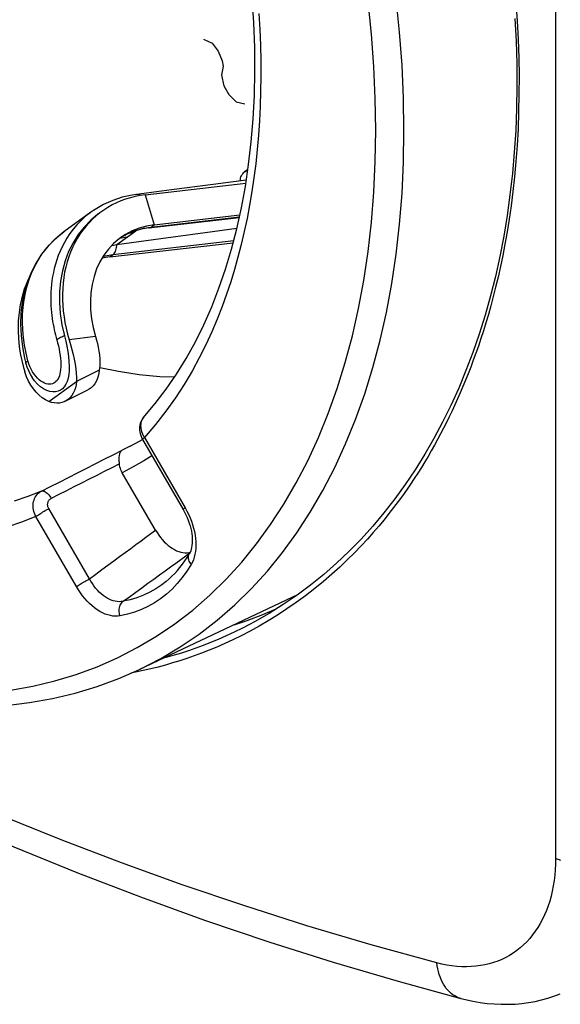
# Model space of a CAD drawing. Units: millimetres. Extents: x -33 to 30, y -83 to 333.
# Drawn here: x -8 to 5, y -83 to -59 of the extents above; entities that cross this region are included whole.
import ezdxf

# ---------------------------------------------------------------- set-up
doc = ezdxf.new("R2010")
doc.units = ezdxf.units.MM
doc.header["$LTSCALE"] = 16.335
doc.layers.get('0').update_dxf_attribs({"linetype": 'CONTINUOUS'})
for name, color, linetype in [('ASSI', 7, 'CONTINUOUS'), ('DRAFT', 7, 'CONTINUOUS'), ('RACCORDO', 7, 'CONTINUOUS'), ('SCRITTE', 7, 'CONTINUOUS')]:
    doc.layers.add(name, color=color, linetype=linetype)

msp = doc.modelspace()

# ---------------------------------------------------------------- linework, layer by layer
at = {"color": 7, "linetype": 'CONTINUOUS'}
for p, q in [((-4.295, -63.303), (-5.159, -63.415)), ((-4.948, -63.426), (-2.452, -63.139)), ((-5.195, -63.468), (-5.314, -63.498)), ((-5.072, -63.444), (-5.195, -63.468)), ((-4.948, -63.426), (-5.072, -63.444)), ((-6.29, -63.855), (-6.962, -64.342)), ((-6.189, -63.786), (-6.29, -63.855)), ((-5.976, -63.663), (-6.189, -63.786)), ((-4.857, -64.246), (-2.614, -63.987)), ((-4.725, -64.168), (-2.6, -63.924)), ((-6.936, -64.323), (-7.003, -64.372)), ((-4.857, -64.246), (-4.951, -64.259)), ((-4.725, -64.168), (-4.917, -64.201)), ((-7.003, -64.372), (-7.189, -64.529)), ((-5.553, -64.485), (-5.59, -64.512)), ((-5.436, -64.407), (-5.553, -64.485)), ((-5.825, -64.965), (-2.766, -64.613)), ((-5.771, -64.677), (-5.647, -64.654)), ((-5.825, -64.965), (-6.016, -64.998)), ((-8.034, -67.385), (-8.005, -67.527)), ((-7.934, -67.471), (-7.902, -67.599)), ((-6.865, -67.302), (-6.847, -67.427)), ((-8.005, -67.527), (-7.97, -67.67)), ((-7.97, -67.67), (-7.929, -67.812)), ((-7.902, -67.599), (-7.875, -67.685)), ((-7.902, -67.599), (-7.902, -67.599)), ((-6.083, -67.763), (-6.648, -68.046)), ((-7.887, -67.928), (-7.929, -67.812)), ((-7.78, -67.898), (-7.749, -67.948)), ((-2.745, -74.068), (-2.423, -73.963))]:
    msp.add_line(p, q, dxfattribs=at)
at = {"color": 253, "linetype": 'CONTINUOUS'}
for p, q in [((-4.948, -63.426), (-4.725, -64.168)), ((-4.8, -64.223), (-2.61, -63.971)), ((-7.078, -64.432), (-6.962, -64.342)), ((-5.647, -64.654), (-5.177, -64.314)), ((-4.99, -64.254), (-4.8, -64.223)), ((-4.8, -64.223), (-4.725, -64.168)), ((-7.316, -64.66), (-7.201, -64.541)), ((-7.201, -64.541), (-7.078, -64.432)), ((-2.753, -64.566), (-5.75, -64.911)), ((-5.395, -64.471), (-5.583, -64.508)), ((-5.245, -64.363), (-5.366, -64.386)), ((-5.94, -64.943), (-5.992, -64.957)), ((-5.75, -64.911), (-5.94, -64.943)), ((-5.825, -64.965), (-5.75, -64.911)), ((-5.75, -64.911), (-5.731, -64.895)), ((-6.175, -66.934), (-6.829, -67.015)), ((-7.83, -67.609), (-7.853, -67.534)), ((-7.738, -67.808), (-7.772, -67.745)), ((-7.336, -68.544), (-6.648, -68.046))]:
    msp.add_line(p, q, dxfattribs=at)
at = {"color": 7, "linetype": 'CONTINUOUS'}
for points in [[(-2.441, -63.061), (-3.265, -63.169), (-4.295, -63.303)], [(-5.314, -63.498), (-5.432, -63.533), (-5.546, -63.575), (-5.658, -63.623), (-5.766, -63.677), (-5.871, -63.737), (-5.973, -63.802), (-6.022, -63.837)], [(-5.159, -63.415), (-5.27, -63.431), (-5.514, -63.486), (-5.75, -63.563), (-5.976, -63.663)], [(-6.022, -63.837), (-6.07, -63.872), (-6.163, -63.948), (-6.253, -64.029), (-6.337, -64.115), (-6.418, -64.207), (-6.493, -64.302), (-6.564, -64.403), (-6.63, -64.507), (-6.691, -64.616), (-6.746, -64.729), (-6.796, -64.845), (-6.841, -64.965), (-6.88, -65.088), (-6.914, -65.215), (-6.942, -65.344), (-6.964, -65.475), (-6.981, -65.609), (-6.991, -65.745), (-6.996, -65.883), (-6.996, -66.022), (-6.989, -66.162), (-6.977, -66.303), (-6.958, -66.446), (-6.934, -66.588), (-6.905, -66.73), (-6.87, -66.872), (-6.829, -67.015)], [(-6.118, -63.906), (-6.297, -64.055), (-6.461, -64.224), (-6.607, -64.41), (-6.735, -64.614), (-6.843, -64.832), (-6.931, -65.064), (-6.998, -65.308), (-7.044, -65.562), (-7.068, -65.825), (-7.07, -66.094), (-7.051, -66.367), (-7.009, -66.643), (-6.947, -66.92)], [(-5.647, -64.654), (-4.556, -64.506), (-3.458, -64.356), (-2.672, -64.25)], [(-4.917, -64.201), (-5.099, -64.251), (-5.272, -64.32), (-5.436, -64.407)], [(-5.133, -64.3), (-5.221, -64.328), (-5.308, -64.36), (-5.392, -64.398)], [(-4.951, -64.259), (-5.043, -64.277), (-5.133, -64.3)], [(-7.189, -64.529), (-7.36, -64.705), (-7.513, -64.898), (-7.648, -65.107), (-7.765, -65.331)], [(-5.59, -64.512), (-5.73, -64.633), (-5.857, -64.769), (-5.971, -64.921), (-6.068, -65.085), (-6.149, -65.262), (-6.214, -65.45), (-6.262, -65.646), (-6.291, -65.85), (-6.303, -66.062), (-6.298, -66.277), (-6.275, -66.493), (-6.233, -66.712), (-6.175, -66.934)], [(-7.765, -65.331), (-7.861, -65.57), (-7.937, -65.821), (-7.991, -66.082), (-8.024, -66.352), (-8.034, -66.63), (-8.022, -66.91), (-7.988, -67.191), (-7.934, -67.471)], [(-7.831, -65.495), (-7.846, -65.526), (-7.896, -65.643), (-7.941, -65.763), (-7.98, -65.886), (-8.014, -66.012), (-8.042, -66.141), (-8.064, -66.272), (-8.081, -66.406), (-8.091, -66.542), (-8.096, -66.68), (-8.096, -66.819), (-8.089, -66.959), (-8.077, -67.101), (-8.058, -67.243), (-8.034, -67.385)], [(-6.947, -66.92), (-6.915, -67.049), (-6.888, -67.176), (-6.865, -67.302)], [(-6.829, -67.015), (-6.794, -67.135), (-6.761, -67.255), (-6.732, -67.375), (-6.706, -67.496), (-6.683, -67.617), (-6.666, -67.732), (-6.654, -67.842), (-6.648, -67.946), (-6.648, -68.046)], [(-6.175, -66.934), (-6.149, -67.021), (-6.127, -67.11), (-6.108, -67.201), (-6.092, -67.295), (-6.08, -67.391), (-6.072, -67.485), (-6.07, -67.579), (-6.073, -67.671), (-6.083, -67.763)], [(-6.847, -67.427), (-6.835, -67.551), (-6.829, -67.667), (-6.831, -67.775), (-6.84, -67.876), (-6.856, -67.967), (-6.88, -68.047), (-6.912, -68.117), (-6.95, -68.177), (-6.995, -68.225), (-7.047, -68.263), (-7.105, -68.289), (-7.168, -68.303), (-7.237, -68.306), (-7.309, -68.295), (-7.385, -68.271), (-7.462, -68.233), (-7.539, -68.182), (-7.614, -68.115), (-7.686, -68.035), (-7.749, -67.948)], [(-7.875, -67.685), (-7.832, -67.795), (-7.78, -67.898)], [(-7.782, -68.137), (-7.838, -68.036), (-7.887, -67.928)], [(-7.336, -68.544), (-7.416, -68.503), (-7.495, -68.451), (-7.572, -68.389), (-7.646, -68.315), (-7.717, -68.23), (-7.782, -68.137)], [(-2.423, -73.963), (-2.032, -73.818), (-1.7, -73.68)]]:
    msp.add_lwpolyline(points, dxfattribs=at)
at = {"color": 253, "linetype": 'CONTINUOUS'}
for points in [[(-5.13, -63.415), (-5.153, -63.414), (-5.159, -63.415)], [(-5.064, -63.443), (-5.064, -63.442), (-5.086, -63.429), (-5.108, -63.42), (-5.13, -63.415)], [(-6.294, -63.857), (-6.308, -63.868), (-6.43, -63.965), (-6.541, -64.066), (-6.641, -64.171), (-6.731, -64.278), (-6.812, -64.386), (-6.885, -64.496)], [(-5.491, -64.451), (-5.348, -64.375), (-5.173, -64.305), (-4.99, -64.254)], [(-4.857, -64.246), (-4.841, -64.243), (-4.82, -64.235), (-4.8, -64.223)], [(-6.885, -64.496), (-6.949, -64.605), (-7.006, -64.714), (-7.056, -64.823)], [(-7.76, -65.363), (-7.689, -65.21), (-7.61, -65.063), (-7.521, -64.922), (-7.423, -64.787), (-7.316, -64.66)], [(-7.056, -64.823), (-7.1, -64.932), (-7.139, -65.039), (-7.171, -65.145), (-7.199, -65.249), (-7.222, -65.351), (-7.241, -65.451), (-7.256, -65.55), (-7.268, -65.646), (-7.276, -65.74), (-7.282, -65.832), (-7.285, -65.922), (-7.286, -66.01), (-7.284, -66.095), (-7.281, -66.178), (-7.275, -66.259), (-7.268, -66.338), (-7.26, -66.414), (-7.25, -66.489), (-7.239, -66.561), (-7.227, -66.631), (-7.214, -66.7), (-7.2, -66.766), (-7.185, -66.831), (-7.169, -66.894), (-7.153, -66.955), (-7.136, -67.015)], [(-5.731, -64.895), (-5.713, -64.875), (-5.698, -64.852), (-5.684, -64.825), (-5.672, -64.795)], [(-5.672, -64.795), (-5.662, -64.763), (-5.655, -64.728), (-5.65, -64.692), (-5.647, -64.654)], [(-7.853, -67.534), (-7.899, -67.343), (-7.936, -67.152), (-7.963, -66.96), (-7.98, -66.769), (-7.987, -66.579), (-7.984, -66.391), (-7.97, -66.208), (-7.947, -66.029), (-7.914, -65.854), (-7.872, -65.685), (-7.821, -65.522), (-7.76, -65.363)], [(-7.136, -67.015), (-7.116, -67.091), (-7.097, -67.168), (-7.08, -67.245), (-7.066, -67.323), (-7.054, -67.4), (-7.045, -67.476), (-7.039, -67.548), (-7.037, -67.619), (-7.037, -67.685), (-7.041, -67.747), (-7.049, -67.805), (-7.059, -67.857), (-7.073, -67.905), (-7.089, -67.948), (-7.109, -67.986), (-7.131, -68.019), (-7.157, -68.047), (-7.184, -68.071), (-7.214, -68.089), (-7.247, -68.102), (-7.282, -68.11), (-7.319, -68.113), (-7.358, -68.11), (-7.399, -68.102), (-7.442, -68.087), (-7.486, -68.066), (-7.53, -68.039), (-7.574, -68.004), (-7.618, -67.964), (-7.66, -67.918), (-7.7, -67.866), (-7.738, -67.808)], [(-6.947, -66.92), (-6.972, -66.929), (-6.997, -66.939), (-7.021, -66.95), (-7.044, -66.96), (-7.066, -66.971), (-7.086, -66.982), (-7.105, -66.993), (-7.121, -67.004), (-7.136, -67.015)], [(-7.902, -67.599), (-7.902, -67.595), (-7.902, -67.588), (-7.899, -67.58), (-7.894, -67.571), (-7.887, -67.562), (-7.877, -67.553), (-7.866, -67.543), (-7.853, -67.534)], [(-7.772, -67.745), (-7.803, -67.679), (-7.83, -67.609)]]:
    msp.add_lwpolyline(points, dxfattribs=at)
at = {"layer": 'ASSI', "color": 7, "linetype": 'CONTINUOUS'}
for p, q in [((-2.402, -62.8), (-2.49, -62.864)), ((-6.93, -68.538), (-6.364, -68.255)), ((-4.982, -68.926), (-4.982, -68.926)), ((-5.022, -69.465), (-5.012, -69.482)), ((-5.318, -69.649), (-5.087, -69.524)), ((-5.087, -69.524), (-5.013, -69.481)), ((-5.012, -69.482), (-4.005, -71.22)), ((-4.691, -71.725), (-5.513, -70.306)), ((-3.914, -72.289), (-3.867, -72.284)), ((-3.867, -72.284), (-3.833, -72.276)), ((-3.853, -72.316), (-3.853, -72.316)), ((-1.157, -73.317), (-5.086, -75.174))]:
    msp.add_line(p, q, dxfattribs=at)
at = {"layer": 'ASSI', "color": 253, "linetype": 'CONTINUOUS'}
for p, q in [((-2.49, -62.864), (-2.405, -62.819)), ((-4.987, -69.401), (-4.965, -69.438)), ((-4.965, -69.438), (-3.957, -71.176)), ((-5.318, -69.649), (-5.516, -69.747)), ((-3.957, -71.176), (-3.913, -71.255)), ((-6.65, -73.127), (-7.657, -71.389)), ((-6.327, -72.932), (-7.334, -71.195)), ((-3.941, -72.361), (-3.837, -72.285)), ((-5.086, -75.174), (-4.56, -74.904))]:
    msp.add_line(p, q, dxfattribs=at)
for points in [[(1.466, -61.829), (1.454, -61.03), (1.418, -60.219), (1.357, -59.398), (1.273, -58.569), (1.164, -57.732), (1.032, -56.889), (0.876, -56.041), (0.696, -55.188), (0.494, -54.333), (0.268, -53.476), (0.02, -52.619), (-0.25, -51.762), (-0.542, -50.907), (-0.856, -50.056), (-1.19, -49.209), (-1.545, -48.367)], [(0.765, -61.826), (0.753, -61.044), (0.718, -60.252), (0.659, -59.451), (0.576, -58.639), (0.47, -57.818), (0.341, -56.992), (0.188, -56.162)], [(-2.131, -58.934), (-2.108, -59.332), (-2.092, -59.724), (-2.083, -60.109), (-2.082, -60.487), (-2.086, -60.86), (-2.098, -61.228), (-2.116, -61.59), (-2.14, -61.95), (-2.171, -62.304), (-2.208, -62.655), (-2.252, -63.002), (-2.303, -63.345), (-2.36, -63.682), (-2.422, -64.012), (-2.491, -64.336), (-2.566, -64.655), (-2.647, -64.968), (-2.733, -65.275), (-2.828, -65.581), (-2.93, -65.888), (-3.041, -66.193), (-3.163, -66.503), (-3.297, -66.817), (-3.443, -67.136), (-3.605, -67.459), (-3.785, -67.788), (-3.982, -68.122), (-4.197, -68.454), (-4.434, -68.784), (-4.69, -69.111), (-4.965, -69.438)], [(-0.856, -71.281), (-0.542, -70.743), (-0.25, -70.18), (0.02, -69.594), (0.268, -68.985), (0.494, -68.353), (0.696, -67.701), (0.876, -67.028), (1.032, -66.335), (1.164, -65.624), (1.273, -64.896), (1.357, -64.151), (1.418, -63.391), (1.454, -62.617), (1.466, -61.829)], [(0.576, -64.83), (0.659, -64.101), (0.718, -63.357), (0.753, -62.599), (0.765, -61.826)], [(-0.917, -70.009), (-0.652, -69.435), (-0.409, -68.837), (-0.188, -68.219), (0.011, -67.579), (0.187, -66.919), (0.339, -66.241), (0.469, -65.544), (0.576, -64.83)], [(-4.982, -68.926), (-4.997, -68.944), (-5.015, -68.971), (-5.03, -69), (-5.042, -69.031), (-5.051, -69.064), (-5.057, -69.099), (-5.059, -69.135), (-5.058, -69.172), (-5.054, -69.21), (-5.047, -69.248), (-5.036, -69.287), (-5.023, -69.325), (-5.006, -69.364), (-4.987, -69.401)], [(-4.965, -69.438), (-4.981, -69.45), (-4.994, -69.46), (-5.003, -69.469), (-5.01, -69.475), (-5.012, -69.48), (-5.012, -69.482)], [(-7.516, -70.76), (-7.294, -70.648), (-7.072, -70.536), (-6.85, -70.424), (-6.627, -70.311), (-6.405, -70.199), (-6.183, -70.086), (-5.96, -69.973), (-5.738, -69.86), (-5.516, -69.747)], [(-4.779, -69.884), (-4.983, -70.012), (-5.242, -70.161), (-5.513, -70.306)], [(-8.284, -75.688), (-7.727, -75.589), (-7.184, -75.46), (-6.653, -75.3), (-6.134, -75.109), (-5.631, -74.888), (-5.142, -74.637), (-4.668, -74.355), (-4.211, -74.045), (-3.77, -73.705), (-3.346, -73.337), (-2.941, -72.941), (-2.555, -72.517), (-2.187, -72.066), (-1.839, -71.59), (-1.511, -71.088), (-1.203, -70.56), (-0.917, -70.009)], [(-5.584, -70.086), (-5.772, -70.181), (-5.96, -70.277), (-6.148, -70.372), (-6.336, -70.467), (-6.523, -70.562), (-6.711, -70.657), (-6.899, -70.752), (-7.087, -70.847), (-7.275, -70.942)], [(-7.516, -70.76), (-7.857, -70.898), (-8.191, -71.014)], [(-7.657, -71.389), (-7.676, -71.35), (-7.691, -71.31), (-7.704, -71.268), (-7.713, -71.227), (-7.719, -71.185), (-7.722, -71.143), (-7.721, -71.102), (-7.718, -71.062), (-7.711, -71.022), (-7.7, -70.984), (-7.687, -70.948), (-7.67, -70.913), (-7.651, -70.881), (-7.629, -70.851), (-7.604, -70.824), (-7.577, -70.8), (-7.548, -70.779), (-7.516, -70.76)], [(-7.516, -70.76), (-7.5, -70.756), (-7.482, -70.756), (-7.463, -70.759), (-7.442, -70.766), (-7.421, -70.778), (-7.399, -70.792), (-7.377, -70.81), (-7.355, -70.832), (-7.334, -70.856), (-7.313, -70.883), (-7.294, -70.911), (-7.275, -70.942)], [(-7.334, -71.195), (-7.343, -71.179), (-7.349, -71.163), (-7.355, -71.147), (-7.359, -71.131), (-7.362, -71.114), (-7.363, -71.098), (-7.363, -71.081), (-7.362, -71.065), (-7.359, -71.049), (-7.354, -71.034), (-7.349, -71.019), (-7.342, -71.005), (-7.333, -70.992), (-7.324, -70.98), (-7.313, -70.968), (-7.301, -70.958), (-7.289, -70.95), (-7.275, -70.942)], [(-3.957, -71.176), (-3.973, -71.187), (-3.986, -71.198), (-3.996, -71.206), (-4.002, -71.213), (-4.005, -71.218), (-4.005, -71.22)], [(-7.657, -71.389), (-8.008, -71.527), (-8.35, -71.646)], [(-7.657, -71.389), (-7.639, -71.376), (-7.617, -71.361), (-7.593, -71.346), (-7.567, -71.329), (-7.54, -71.312), (-7.511, -71.295), (-7.482, -71.277), (-7.452, -71.259), (-7.421, -71.242), (-7.392, -71.225), (-7.362, -71.209), (-7.334, -71.195)], [(-4.56, -74.904), (-4.077, -74.617), (-3.61, -74.3), (-3.16, -73.953), (-2.728, -73.577), (-2.315, -73.173), (-1.92, -72.74), (-1.545, -72.28), (-1.19, -71.794), (-0.856, -71.281)], [(-3.913, -71.255), (-3.873, -71.336), (-3.836, -71.419), (-3.803, -71.504), (-3.774, -71.591), (-3.748, -71.677), (-3.728, -71.763), (-3.712, -71.85), (-3.7, -71.934), (-3.693, -72.018), (-3.691, -72.099), (-3.694, -72.178), (-3.702, -72.254), (-3.714, -72.326), (-3.731, -72.395), (-3.752, -72.459), (-3.777, -72.519), (-3.807, -72.575)], [(-6.327, -72.932), (-6.171, -72.818), (-6.018, -72.706), (-5.869, -72.597), (-5.722, -72.489), (-5.579, -72.384), (-5.44, -72.281), (-5.306, -72.182), (-5.176, -72.086), (-5.05, -71.992), (-4.927, -71.901), (-4.807, -71.812), (-4.691, -71.725)], [(-5.495, -73.49), (-5.336, -73.375), (-5.18, -73.263), (-5.027, -73.152), (-4.877, -73.044), (-4.731, -72.938), (-4.589, -72.835), (-4.452, -72.735), (-4.319, -72.638), (-4.19, -72.544), (-4.064, -72.451), (-3.941, -72.361)], [(-3.807, -72.575), (-3.827, -72.549), (-3.844, -72.522), (-3.857, -72.494), (-3.867, -72.465), (-3.874, -72.437), (-3.876, -72.409), (-3.875, -72.382), (-3.87, -72.356), (-3.861, -72.332), (-3.853, -72.316)], [(-3.807, -72.575), (-3.914, -72.744), (-4.028, -72.902), (-4.151, -73.049), (-4.281, -73.185), (-4.42, -73.311), (-4.565, -73.425), (-4.717, -73.527), (-4.877, -73.617), (-5.042, -73.694), (-5.212, -73.759), (-5.387, -73.812), (-5.569, -73.852)], [(-6.65, -73.127), (-6.631, -73.114), (-6.61, -73.099), (-6.586, -73.083), (-6.56, -73.067), (-6.533, -73.05), (-6.504, -73.032), (-6.474, -73.015), (-6.444, -72.997), (-6.414, -72.98), (-6.384, -72.963), (-6.355, -72.947), (-6.327, -72.932)], [(-5.569, -73.852), (-5.626, -73.859), (-5.686, -73.861), (-5.746, -73.856), (-5.809, -73.845), (-5.874, -73.828), (-5.939, -73.805), (-6.004, -73.775), (-6.07, -73.74), (-6.135, -73.699), (-6.2, -73.653), (-6.264, -73.601), (-6.326, -73.545), (-6.386, -73.484), (-6.445, -73.419), (-6.5, -73.35), (-6.553, -73.279), (-6.603, -73.204), (-6.65, -73.127)], [(-5.495, -73.49), (-5.541, -73.497), (-5.589, -73.499), (-5.637, -73.497), (-5.687, -73.489), (-5.737, -73.477), (-5.788, -73.459), (-5.839, -73.437), (-5.89, -73.411), (-5.94, -73.379), (-5.99, -73.344), (-6.038, -73.304), (-6.085, -73.26), (-6.131, -73.212), (-6.175, -73.162), (-6.216, -73.108), (-6.256, -73.052), (-6.293, -72.993), (-6.327, -72.932)], [(-4.428, -72.998), (-4.538, -73.082), (-4.683, -73.18), (-4.834, -73.265), (-4.991, -73.339), (-5.154, -73.401), (-5.322, -73.452), (-5.495, -73.49)], [(-5.569, -73.852), (-5.579, -73.819), (-5.587, -73.785), (-5.591, -73.75), (-5.593, -73.716), (-5.591, -73.681), (-5.585, -73.648), (-5.577, -73.616), (-5.566, -73.586), (-5.552, -73.558), (-5.535, -73.532), (-5.516, -73.509), (-5.495, -73.49)]]:
    msp.add_lwpolyline(points, dxfattribs=at)
at = {"layer": 'ASSI', "color": 7, "linetype": 'CONTINUOUS'}
for points in [[(-4.997, -68.944), (-4.7, -68.595), (-4.429, -68.241), (-4.172, -67.868), (-3.93, -67.477), (-3.704, -67.068), (-3.493, -66.642), (-3.298, -66.199), (-3.118, -65.74), (-2.955, -65.264), (-2.807, -64.774), (-2.676, -64.269), (-2.562, -63.75), (-2.464, -63.217), (-2.383, -62.672), (-2.319, -62.114), (-2.271, -61.545), (-2.241, -60.964), (-2.228, -60.374), (-2.233, -59.774), (-2.254, -59.166), (-2.293, -58.549)], [(-2.592, -63.081), (-2.589, -63.046), (-2.582, -63.013), (-2.573, -62.981), (-2.561, -62.952), (-2.547, -62.926), (-2.53, -62.902), (-2.511, -62.882), (-2.49, -62.864)], [(-6.083, -67.763), (-6.094, -67.843), (-6.111, -67.918), (-6.134, -67.986), (-6.163, -68.05), (-6.197, -68.107), (-6.237, -68.158), (-6.282, -68.201), (-6.331, -68.237), (-6.364, -68.255)], [(-4.223, -67.943), (-4.585, -67.928), (-5.092, -67.879), (-5.604, -67.804), (-6.072, -67.711)], [(-6.648, -68.046), (-6.66, -68.126), (-6.677, -68.201), (-6.699, -68.269), (-6.728, -68.333), (-6.763, -68.39), (-6.803, -68.441), (-6.847, -68.484), (-6.897, -68.52), (-6.93, -68.538)], [(-6.93, -68.538), (-6.951, -68.548), (-7.008, -68.568), (-7.069, -68.58), (-7.133, -68.583), (-7.198, -68.579), (-7.266, -68.565), (-7.336, -68.544)], [(-4.997, -68.944), (-5.021, -68.976), (-5.041, -69.011), (-5.058, -69.048), (-5.071, -69.086), (-5.08, -69.126), (-5.086, -69.168), (-5.088, -69.21), (-5.086, -69.253), (-5.081, -69.296), (-5.071, -69.339), (-5.058, -69.382)], [(-5.058, -69.382), (-5.042, -69.424), (-5.022, -69.465)], [(-5.584, -70.086), (-5.586, -70.057), (-5.588, -70.028), (-5.589, -69.999), (-5.589, -69.971), (-5.589, -69.943), (-5.588, -69.917), (-5.586, -69.891), (-5.582, -69.866), (-5.577, -69.843), (-5.571, -69.822), (-5.563, -69.802), (-5.554, -69.785), (-5.543, -69.769), (-5.53, -69.757), (-5.516, -69.747)], [(-5.513, -70.306), (-5.532, -70.271), (-5.548, -70.235), (-5.561, -70.199), (-5.571, -70.162), (-5.579, -70.124), (-5.584, -70.086)], [(-4.005, -71.22), (-3.971, -71.28), (-3.938, -71.347), (-3.907, -71.415), (-3.879, -71.483), (-3.855, -71.551), (-3.834, -71.619), (-3.817, -71.685), (-3.803, -71.751), (-3.792, -71.815), (-3.784, -71.878), (-3.78, -71.938), (-3.779, -71.997), (-3.781, -72.052), (-3.787, -72.105), (-3.795, -72.155), (-3.806, -72.201), (-3.819, -72.243), (-3.834, -72.28), (-3.853, -72.316)], [(-4.691, -71.725), (-4.652, -71.788), (-4.611, -71.849), (-4.568, -71.906), (-4.522, -71.961), (-4.474, -72.014), (-4.425, -72.062), (-4.375, -72.106), (-4.324, -72.145), (-4.273, -72.18), (-4.221, -72.21), (-4.169, -72.236), (-4.117, -72.257), (-4.064, -72.273), (-4.013, -72.283), (-3.962, -72.289), (-3.914, -72.289)], [(-4.428, -72.998), (-4.354, -72.935), (-4.283, -72.869), (-4.214, -72.799), (-4.148, -72.727), (-4.084, -72.651), (-4.023, -72.572), (-3.964, -72.489), (-3.907, -72.404), (-3.853, -72.316)], [(-8.392, -76.07), (-7.81, -75.998), (-7.239, -75.895), (-6.68, -75.761), (-6.135, -75.596), (-5.603, -75.4), (-5.086, -75.174)]]:
    msp.add_lwpolyline(points, dxfattribs=at)
at = {"layer": 'DRAFT', "color": 7, "linetype": 'CONTINUOUS'}
msp.add_line((-1.157, -73.317), (-5.086, -75.174), dxfattribs=at)
at = {"layer": 'RACCORDO', "color": 253, "linetype": 'CONTINUOUS'}
for p, q in [((5.223, 166.923), (5.223, -79.856)), ((-2.49, -62.864), (-2.405, -62.819)), ((-4.987, -69.401), (-4.965, -69.438)), ((-4.965, -69.438), (-3.957, -71.176)), ((-5.318, -69.649), (-5.516, -69.747)), ((-3.957, -71.176), (-3.913, -71.255)), ((-6.65, -73.127), (-7.657, -71.389)), ((-6.327, -72.932), (-7.334, -71.195)), ((-3.941, -72.361), (-3.837, -72.285)), ((-0.747, -73.176), (-0.973, -73.351)), ((-4.226, -74.825), (-4.403, -74.876)), ((-5.086, -75.174), (-4.56, -74.904)), ((-4.403, -74.876), (-4.525, -74.909)), ((-5.183, -75.246), (-5.305, -75.27)), ((-4.994, -75.206), (-5.183, -75.246))]:
    msp.add_line(p, q, dxfattribs=at)
at = {"layer": 'RACCORDO', "color": 7, "linetype": 'CONTINUOUS'}
for p, q in [((-2.402, -62.8), (-2.49, -62.864)), ((-4.982, -68.926), (-4.982, -68.926)), ((-5.022, -69.465), (-5.012, -69.482)), ((-5.318, -69.649), (-5.087, -69.524)), ((-5.087, -69.524), (-5.013, -69.481)), ((-5.012, -69.482), (-4.005, -71.22)), ((-4.691, -71.725), (-5.513, -70.306)), ((-3.914, -72.289), (-3.867, -72.284)), ((-3.867, -72.284), (-3.833, -72.276)), ((-3.853, -72.316), (-3.853, -72.316)), ((-2.359, -74.063), (-2.36, -74.063)), ((2.875, -83.323), (2.875, -83.323))]:
    msp.add_line(p, q, dxfattribs=at)
at = {"layer": 'RACCORDO', "color": 253, "linetype": 'CONTINUOUS'}
for points in [[(1.466, -61.829), (1.454, -61.03), (1.418, -60.219), (1.357, -59.398), (1.273, -58.569), (1.164, -57.732), (1.032, -56.889), (0.876, -56.041), (0.696, -55.188), (0.494, -54.333), (0.268, -53.476), (0.02, -52.619), (-0.25, -51.762), (-0.542, -50.907), (-0.856, -50.056), (-1.19, -49.209), (-1.545, -48.367)], [(0.765, -61.826), (0.753, -61.044), (0.718, -60.252), (0.659, -59.451), (0.576, -58.639), (0.47, -57.818), (0.341, -56.992), (0.188, -56.162)], [(4.236, -58.667), (4.268, -59.121), (4.292, -59.577), (4.308, -60.035), (4.316, -60.486), (4.315, -60.93), (4.307, -61.367), (4.291, -61.792), (4.268, -62.202), (4.238, -62.6), (4.203, -62.981), (4.163, -63.346), (4.118, -63.695), (4.07, -64.028), (4.02, -64.344), (3.966, -64.645), (3.911, -64.932), (3.854, -65.204), (3.796, -65.463), (3.737, -65.71), (3.677, -65.946), (3.617, -66.171), (3.556, -66.387), (3.495, -66.594), (3.433, -66.792), (3.371, -66.984), (3.309, -67.169), (3.247, -67.348), (3.184, -67.522), (3.12, -67.691), (3.057, -67.855), (2.992, -68.016), (2.927, -68.173), (2.861, -68.327), (2.795, -68.479), (2.727, -68.628), (2.659, -68.775), (2.589, -68.92), (2.518, -69.064), (2.446, -69.205), (2.372, -69.346), (2.297, -69.486), (2.221, -69.625), (2.143, -69.763), (2.063, -69.901), (1.981, -70.038), (1.896, -70.176), (1.809, -70.314), (1.719, -70.452), (1.625, -70.592), (1.528, -70.734), (1.427, -70.877), (1.321, -71.022), (1.21, -71.169), (1.094, -71.319), (0.971, -71.472), (0.841, -71.628), (0.704, -71.788), (0.558, -71.952), (0.402, -72.119), (0.237, -72.291), (0.062, -72.464), (-0.125, -72.641), (-0.323, -72.821), (-0.53, -72.999), (-0.747, -73.176)], [(-2.131, -58.934), (-2.108, -59.332), (-2.092, -59.724), (-2.083, -60.109), (-2.082, -60.487), (-2.086, -60.86), (-2.098, -61.228), (-2.116, -61.59), (-2.14, -61.95), (-2.171, -62.304), (-2.208, -62.655), (-2.252, -63.002), (-2.303, -63.345), (-2.36, -63.682), (-2.422, -64.012), (-2.491, -64.336), (-2.566, -64.655), (-2.647, -64.968), (-2.733, -65.275), (-2.828, -65.581), (-2.93, -65.888), (-3.041, -66.193), (-3.163, -66.503), (-3.297, -66.817), (-3.443, -67.136), (-3.605, -67.459), (-3.785, -67.788), (-3.982, -68.122), (-4.197, -68.454), (-4.434, -68.784), (-4.69, -69.111), (-4.965, -69.438)], [(-0.856, -71.281), (-0.542, -70.743), (-0.25, -70.18), (0.02, -69.594), (0.268, -68.985), (0.494, -68.353), (0.696, -67.701), (0.876, -67.028), (1.032, -66.335), (1.164, -65.624), (1.273, -64.896), (1.357, -64.151), (1.418, -63.391), (1.454, -62.617), (1.466, -61.829)], [(0.576, -64.83), (0.659, -64.101), (0.718, -63.357), (0.753, -62.599), (0.765, -61.826)], [(-0.917, -70.009), (-0.652, -69.435), (-0.409, -68.837), (-0.188, -68.219), (0.011, -67.579), (0.187, -66.919), (0.339, -66.241), (0.469, -65.544), (0.576, -64.83)], [(2.278, -82.44), (0.655, -81.993), (-0.939, -81.521), (-2.504, -81.024), (-4.034, -80.506), (-5.535, -79.963), (-7.029, -79.392), (-8.521, -78.789), (-10.004, -78.156), (-11.478, -77.495), (-12.935, -76.809), (-14.381, -76.094), (-15.835, -75.341), (-17.302, -74.546), (-18.775, -73.712), (-20.254, -72.837), (-21.742, -71.918), (-23.234, -70.956), (-24.723, -69.956), (-26.204, -68.918), (-27.68, -67.841), (-29.151, -66.726)], [(-4.982, -68.926), (-4.997, -68.944), (-5.015, -68.971), (-5.03, -69), (-5.042, -69.031), (-5.051, -69.064), (-5.057, -69.099), (-5.059, -69.135), (-5.058, -69.172), (-5.054, -69.21), (-5.047, -69.248), (-5.036, -69.287), (-5.023, -69.325), (-5.006, -69.364), (-4.987, -69.401)], [(-4.965, -69.438), (-4.981, -69.45), (-4.994, -69.46), (-5.003, -69.469), (-5.01, -69.475), (-5.012, -69.48), (-5.012, -69.482)], [(-7.516, -70.76), (-7.294, -70.648), (-7.072, -70.536), (-6.85, -70.424), (-6.627, -70.311), (-6.405, -70.199), (-6.183, -70.086), (-5.96, -69.973), (-5.738, -69.86), (-5.516, -69.747)], [(-4.779, -69.884), (-4.983, -70.012), (-5.242, -70.161), (-5.513, -70.306)], [(-8.284, -75.688), (-7.727, -75.589), (-7.184, -75.46), (-6.653, -75.3), (-6.134, -75.109), (-5.631, -74.888), (-5.142, -74.637), (-4.668, -74.355), (-4.211, -74.045), (-3.77, -73.705), (-3.346, -73.337), (-2.941, -72.941), (-2.555, -72.517), (-2.187, -72.066), (-1.839, -71.59), (-1.511, -71.088), (-1.203, -70.56), (-0.917, -70.009)], [(-5.584, -70.086), (-5.772, -70.181), (-5.96, -70.277), (-6.148, -70.372), (-6.336, -70.467), (-6.523, -70.562), (-6.711, -70.657), (-6.899, -70.752), (-7.087, -70.847), (-7.275, -70.942)], [(-7.516, -70.76), (-7.857, -70.898), (-8.191, -71.014)], [(-7.657, -71.389), (-7.676, -71.35), (-7.691, -71.31), (-7.704, -71.268), (-7.713, -71.227), (-7.719, -71.185), (-7.722, -71.143), (-7.721, -71.102), (-7.718, -71.062), (-7.711, -71.022), (-7.7, -70.984), (-7.687, -70.948), (-7.67, -70.913), (-7.651, -70.881), (-7.629, -70.851), (-7.604, -70.824), (-7.577, -70.8), (-7.548, -70.779), (-7.516, -70.76)], [(-7.516, -70.76), (-7.5, -70.756), (-7.482, -70.756), (-7.463, -70.759), (-7.442, -70.766), (-7.421, -70.778), (-7.399, -70.792), (-7.377, -70.81), (-7.355, -70.832), (-7.334, -70.856), (-7.313, -70.883), (-7.294, -70.911), (-7.275, -70.942)], [(-7.334, -71.195), (-7.343, -71.179), (-7.349, -71.163), (-7.355, -71.147), (-7.359, -71.131), (-7.362, -71.114), (-7.363, -71.098), (-7.363, -71.081), (-7.362, -71.065), (-7.359, -71.049), (-7.354, -71.034), (-7.349, -71.019), (-7.342, -71.005), (-7.333, -70.992), (-7.324, -70.98), (-7.313, -70.968), (-7.301, -70.958), (-7.289, -70.95), (-7.275, -70.942)], [(-3.957, -71.176), (-3.973, -71.187), (-3.986, -71.198), (-3.996, -71.206), (-4.002, -71.213), (-4.005, -71.218), (-4.005, -71.22)], [(-7.657, -71.389), (-8.008, -71.527), (-8.35, -71.646)], [(-7.657, -71.389), (-7.639, -71.376), (-7.617, -71.361), (-7.593, -71.346), (-7.567, -71.329), (-7.54, -71.312), (-7.511, -71.295), (-7.482, -71.277), (-7.452, -71.259), (-7.421, -71.242), (-7.392, -71.225), (-7.362, -71.209), (-7.334, -71.195)], [(-4.56, -74.904), (-4.077, -74.617), (-3.61, -74.3), (-3.16, -73.953), (-2.728, -73.577), (-2.315, -73.173), (-1.92, -72.74), (-1.545, -72.28), (-1.19, -71.794), (-0.856, -71.281)], [(-3.913, -71.255), (-3.873, -71.336), (-3.836, -71.419), (-3.803, -71.504), (-3.774, -71.591), (-3.748, -71.677), (-3.728, -71.763), (-3.712, -71.85), (-3.7, -71.934), (-3.693, -72.018), (-3.691, -72.099), (-3.694, -72.178), (-3.702, -72.254), (-3.714, -72.326), (-3.731, -72.395), (-3.752, -72.459), (-3.777, -72.519), (-3.807, -72.575)], [(-6.327, -72.932), (-6.171, -72.818), (-6.018, -72.706), (-5.869, -72.597), (-5.722, -72.489), (-5.579, -72.384), (-5.44, -72.281), (-5.306, -72.182), (-5.176, -72.086), (-5.05, -71.992), (-4.927, -71.901), (-4.807, -71.812), (-4.691, -71.725)], [(-5.495, -73.49), (-5.336, -73.375), (-5.18, -73.263), (-5.027, -73.152), (-4.877, -73.044), (-4.731, -72.938), (-4.589, -72.835), (-4.452, -72.735), (-4.319, -72.638), (-4.19, -72.544), (-4.064, -72.451), (-3.941, -72.361)], [(-3.807, -72.575), (-3.827, -72.549), (-3.844, -72.522), (-3.857, -72.494), (-3.867, -72.465), (-3.874, -72.437), (-3.876, -72.409), (-3.875, -72.382), (-3.87, -72.356), (-3.861, -72.332), (-3.853, -72.316)], [(-3.807, -72.575), (-3.914, -72.744), (-4.028, -72.902), (-4.151, -73.049), (-4.281, -73.185), (-4.42, -73.311), (-4.565, -73.425), (-4.717, -73.527), (-4.877, -73.617), (-5.042, -73.694), (-5.212, -73.759), (-5.387, -73.812), (-5.569, -73.852)], [(-6.65, -73.127), (-6.631, -73.114), (-6.61, -73.099), (-6.586, -73.083), (-6.56, -73.067), (-6.533, -73.05), (-6.504, -73.032), (-6.474, -73.015), (-6.444, -72.997), (-6.414, -72.98), (-6.384, -72.963), (-6.355, -72.947), (-6.327, -72.932)], [(-5.569, -73.852), (-5.626, -73.859), (-5.686, -73.861), (-5.746, -73.856), (-5.809, -73.845), (-5.874, -73.828), (-5.939, -73.805), (-6.004, -73.775), (-6.07, -73.74), (-6.135, -73.699), (-6.2, -73.653), (-6.264, -73.601), (-6.326, -73.545), (-6.386, -73.484), (-6.445, -73.419), (-6.5, -73.35), (-6.553, -73.279), (-6.603, -73.204), (-6.65, -73.127)], [(-5.495, -73.49), (-5.541, -73.497), (-5.589, -73.499), (-5.637, -73.497), (-5.687, -73.489), (-5.737, -73.477), (-5.788, -73.459), (-5.839, -73.437), (-5.89, -73.411), (-5.94, -73.379), (-5.99, -73.344), (-6.038, -73.304), (-6.085, -73.26), (-6.131, -73.212), (-6.175, -73.162), (-6.216, -73.108), (-6.256, -73.052), (-6.293, -72.993), (-6.327, -72.932)], [(-4.428, -72.998), (-4.538, -73.082), (-4.683, -73.18), (-4.834, -73.265), (-4.991, -73.339), (-5.154, -73.401), (-5.322, -73.452), (-5.495, -73.49)], [(-0.973, -73.351), (-1.202, -73.519), (-1.434, -73.679), (-1.668, -73.832), (-1.899, -73.975), (-2.125, -74.107), (-2.349, -74.229), (-2.565, -74.342), (-2.774, -74.444), (-2.977, -74.537), (-3.174, -74.624), (-3.365, -74.703), (-3.55, -74.775), (-3.733, -74.842), (-3.913, -74.905), (-4.09, -74.963), (-4.268, -75.017), (-4.446, -75.069), (-4.625, -75.117), (-4.808, -75.163), (-4.994, -75.206)], [(-5.569, -73.852), (-5.579, -73.819), (-5.587, -73.785), (-5.591, -73.75), (-5.593, -73.716), (-5.591, -73.681), (-5.585, -73.648), (-5.577, -73.616), (-5.566, -73.586), (-5.552, -73.558), (-5.535, -73.532), (-5.516, -73.509), (-5.495, -73.49)], [(-2.36, -74.063), (-2.534, -74.153), (-2.742, -74.254), (-2.943, -74.348), (-3.139, -74.433), (-3.329, -74.512), (-3.513, -74.583), (-3.694, -74.65), (-3.873, -74.713), (-4.049, -74.77), (-4.226, -74.825)], [(5.223, -79.856), (5.22, -79.998), (5.213, -80.137), (5.202, -80.273), (5.186, -80.406), (5.165, -80.537), (5.14, -80.664), (5.111, -80.789), (5.077, -80.91), (5.038, -81.028), (4.996, -81.143), (4.949, -81.254), (4.898, -81.361), (4.842, -81.465), (4.783, -81.564), (4.72, -81.659), (4.653, -81.75), (4.581, -81.836), (4.507, -81.918), (4.428, -81.995), (4.346, -82.067), (4.261, -82.135), (4.173, -82.197), (4.081, -82.255), (3.986, -82.307), (3.888, -82.354), (3.788, -82.396), (3.684, -82.433), (3.579, -82.464), (3.471, -82.49), (3.36, -82.51), (3.247, -82.525), (3.132, -82.534), (3.015, -82.538), (2.896, -82.536), (2.775, -82.528), (2.652, -82.515), (2.529, -82.496), (2.404, -82.471), (2.278, -82.44)], [(5.351, -79.904), (5.285, -79.881), (5.223, -79.856)], [(2.875, -83.323), (2.869, -83.321), (2.819, -83.305), (2.77, -83.284), (2.723, -83.259), (2.677, -83.23), (2.633, -83.196), (2.591, -83.159), (2.551, -83.117), (2.513, -83.072), (2.478, -83.022), (2.445, -82.97), (2.414, -82.913), (2.386, -82.854), (2.361, -82.791), (2.339, -82.726), (2.319, -82.658), (2.302, -82.588), (2.289, -82.515), (2.278, -82.44)]]:
    msp.add_lwpolyline(points, dxfattribs=at)
at = {"layer": 'RACCORDO', "color": 7, "linetype": 'CONTINUOUS'}
for points in [[(-4.997, -68.944), (-4.7, -68.595), (-4.429, -68.241), (-4.172, -67.868), (-3.93, -67.477), (-3.704, -67.068), (-3.493, -66.642), (-3.298, -66.199), (-3.118, -65.74), (-2.955, -65.264), (-2.807, -64.774), (-2.676, -64.269), (-2.562, -63.75), (-2.464, -63.217), (-2.383, -62.672), (-2.319, -62.114), (-2.271, -61.545), (-2.241, -60.964), (-2.228, -60.374), (-2.233, -59.774), (-2.254, -59.166), (-2.293, -58.549)], [(4.214, -59.057), (4.243, -59.622), (4.26, -60.182), (4.263, -60.738), (4.254, -61.287), (4.233, -61.831), (4.198, -62.369), (4.152, -62.9), (4.092, -63.424), (4.02, -63.941), (3.936, -64.45), (3.839, -64.952), (3.73, -65.445), (3.608, -65.929), (3.475, -66.405), (3.329, -66.872), (3.171, -67.328), (3.002, -67.775), (2.821, -68.212), (2.628, -68.638), (2.424, -69.053), (2.209, -69.458), (1.982, -69.85), (1.745, -70.231), (1.497, -70.6), (1.238, -70.956), (0.97, -71.3), (0.691, -71.632), (0.402, -71.95), (0.103, -72.254), (-0.205, -72.546), (-0.522, -72.823), (-0.848, -73.087)], [(-2.592, -63.081), (-2.589, -63.046), (-2.582, -63.013), (-2.573, -62.981), (-2.561, -62.952), (-2.547, -62.926), (-2.53, -62.902), (-2.511, -62.882), (-2.49, -62.864)], [(-28.933, -67.422), (-27.58, -68.452), (-26.164, -69.491), (-24.735, -70.499), (-23.292, -71.478), (-21.836, -72.427), (-20.368, -73.345), (-18.887, -74.233), (-17.394, -75.09), (-15.889, -75.915), (-14.373, -76.71), (-12.847, -77.473), (-11.309, -78.204), (-9.761, -78.904), (-8.204, -79.571), (-6.637, -80.207), (-5.062, -80.81), (-3.477, -81.381), (-1.885, -81.919), (-0.285, -82.425), (1.322, -82.898), (2.875, -83.323)], [(-4.223, -67.943), (-4.585, -67.928), (-5.092, -67.879), (-5.604, -67.804), (-6.072, -67.711)], [(-4.997, -68.944), (-5.021, -68.976), (-5.041, -69.011), (-5.058, -69.048), (-5.071, -69.086), (-5.08, -69.126), (-5.086, -69.168), (-5.088, -69.21), (-5.086, -69.253), (-5.081, -69.296), (-5.071, -69.339), (-5.058, -69.382)], [(-5.058, -69.382), (-5.042, -69.424), (-5.022, -69.465)], [(-5.584, -70.086), (-5.586, -70.057), (-5.588, -70.028), (-5.589, -69.999), (-5.589, -69.971), (-5.589, -69.943), (-5.588, -69.917), (-5.586, -69.891), (-5.582, -69.866), (-5.577, -69.843), (-5.571, -69.822), (-5.563, -69.802), (-5.554, -69.785), (-5.543, -69.769), (-5.53, -69.757), (-5.516, -69.747)], [(-5.513, -70.306), (-5.532, -70.271), (-5.548, -70.235), (-5.561, -70.199), (-5.571, -70.162), (-5.579, -70.124), (-5.584, -70.086)], [(-4.005, -71.22), (-3.971, -71.28), (-3.938, -71.347), (-3.907, -71.415), (-3.879, -71.483), (-3.855, -71.551), (-3.834, -71.619), (-3.817, -71.685), (-3.803, -71.751), (-3.792, -71.815), (-3.784, -71.878), (-3.78, -71.938), (-3.779, -71.997), (-3.781, -72.052), (-3.787, -72.105), (-3.795, -72.155), (-3.806, -72.201), (-3.819, -72.243), (-3.834, -72.28), (-3.853, -72.316)], [(-4.691, -71.725), (-4.652, -71.788), (-4.611, -71.849), (-4.568, -71.906), (-4.522, -71.961), (-4.474, -72.014), (-4.425, -72.062), (-4.375, -72.106), (-4.324, -72.145), (-4.273, -72.18), (-4.221, -72.21), (-4.169, -72.236), (-4.117, -72.257), (-4.064, -72.273), (-4.013, -72.283), (-3.962, -72.289), (-3.914, -72.289)], [(-4.428, -72.998), (-4.354, -72.935), (-4.283, -72.869), (-4.214, -72.799), (-4.148, -72.727), (-4.084, -72.651), (-4.023, -72.572), (-3.964, -72.489), (-3.907, -72.404), (-3.853, -72.316)], [(-0.848, -73.087), (-1.182, -73.336), (-1.525, -73.571), (-1.877, -73.791), (-2.236, -73.996), (-2.359, -74.063)], [(-8.392, -76.07), (-7.81, -75.998), (-7.239, -75.895), (-6.68, -75.761), (-6.135, -75.596), (-5.603, -75.4), (-5.086, -75.174)], [(2.875, -83.323), (2.991, -83.352), (3.171, -83.39), (3.35, -83.421), (3.528, -83.444), (3.703, -83.459), (3.877, -83.467), (4.049, -83.467), (4.218, -83.46), (4.385, -83.446), (4.55, -83.424), (4.712, -83.395), (4.871, -83.36), (5.027, -83.317), (5.18, -83.268), (5.339, -83.208)]]:
    msp.add_lwpolyline(points, dxfattribs=at)
at = {"layer": 'SCRITTE', "color": 253, "linetype": 'CONTINUOUS'}
for p, q in [((-3.5, -59.571), (-3.29, -59.673)), ((-3.29, -59.673), (-3.138, -59.872)), ((-3.138, -59.872), (-3.039, -60.106)), ((-3.039, -60.106), (-3.016, -60.244)), ((-3.016, -60.244), (-3.053, -60.462)), ((-3.053, -60.462), (-2.997, -60.727)), ((-2.997, -60.727), (-2.871, -60.945)), ((-2.871, -60.945), (-2.693, -61.122)), ((-2.693, -61.122), (-2.478, -61.172))]:
    msp.add_line(p, q, dxfattribs=at)

doc.saveas('drawing.dxf')
